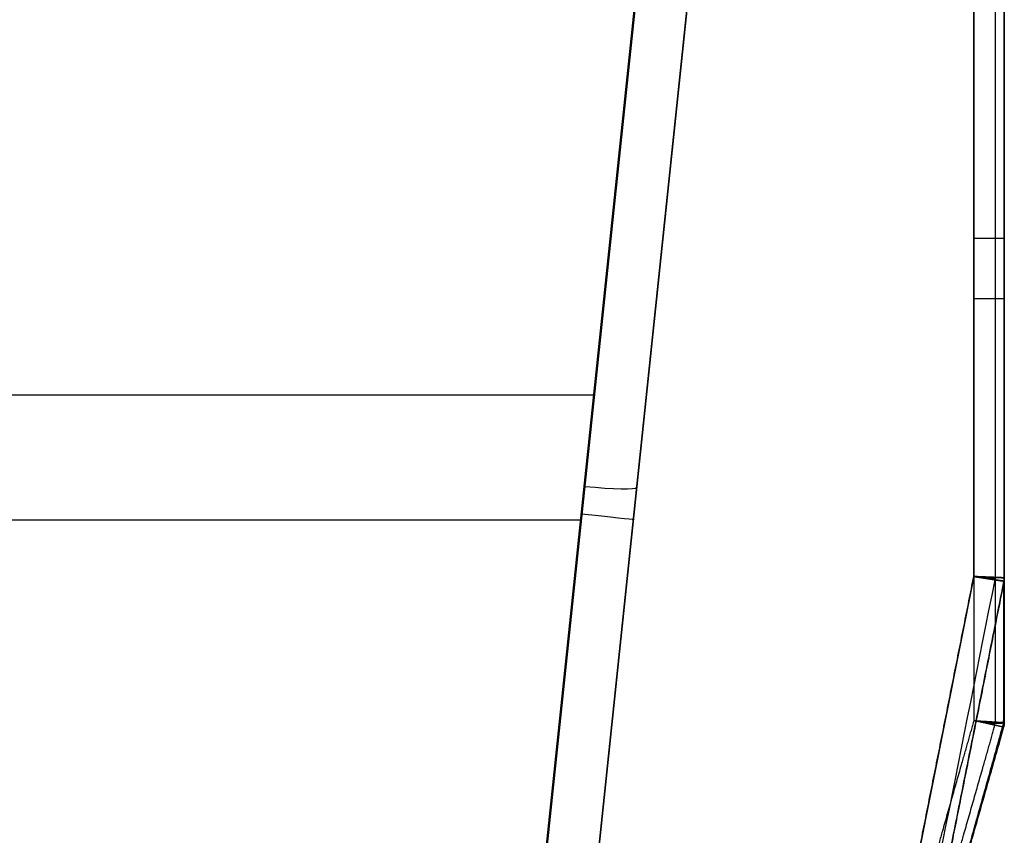
# Model space of a CAD drawing. Units: millimetres. Extents: x -623 to 614, y -938 to 20.
# Drawn here: x 487 to 600, y -711 to -618 of the extents above; entities that cross this region are included whole.
import ezdxf

# ---------------------------------------------------------------- set-up
doc = ezdxf.new("R2010")
doc.units = ezdxf.units.MM
doc.header["$MEASUREMENT"] = 0
doc.layers.add('IGES level 10000', color=7, linetype='Continuous', true_color=0xffffff)

msp = doc.modelspace()

# ---------------------------------------------------------------- linework, layer by layer
at = {"layer": 'IGES level 10000', "color": 9, "true_color": 0xc1c4c0}
for p, q in [((600, -601.98, -32), (600, -698.41, -32)), ((596.5, -603.78, 1100), (596.5, -681.64, 1100)), ((596.5, -681.64, 1100), (596.5, -603.78, 1100)), ((600, -681.79, 1096.5), (600, -603.78, 1096.5)), ((600, -603.78, 1096.5), (600, -681.79, 1096.5)), ((600, -681.79, 1096.5), (600, -603.78, 1096.5)), ((550.09, -744.63, 906), (564.7, -605.64, 906)), ((550.09, -744.63, 981.54), (564.7, -605.64, 981.54)), ((564.7, -605.64, 906), (550.09, -744.63, 906)), ((564.7, -605.64, 906), (550.09, -744.63, 906)), ((550.85, -737.32, 1045.56), (564.7, -605.64, 1057.08)), ((564.7, -605.64, 1057.08), (550.85, -737.32, 1045.56)), ((558.6, -606.25, 900), (544.12, -744, 900)), ((544.12, -744, 900), (558.6, -606.25, 900)), ((544.89, -737.22, 1051.54), (558.63, -606.45, 1062.98)), ((558.63, -606.45, 1062.98), (544.89, -737.22, 1051.54)), ((31.63, -660.77, 1058.23), (552.92, -660.77, 1058.23)), ((33.19, -675.12, 900), (551.36, -675.12, 900)), ((557.39, -675.13, 906), (557.39, -675.13, 1051)), ((596.5, -681.64, 1100), (574.1, -794.04, 1100))]:
    msp.add_line(p, q, dxfattribs=at)
at = {"layer": 'IGES level 10000', "color": 9, "true_color": 0xc1c4c0, "extrusion": (0, 1, 0)}
msp.add_arc((-596.5, 1096.5, -642.79), 3.5, 90, 180, dxfattribs=at)
at = {"layer": 'IGES level 10000', "color": 9, "true_color": 0xc1c4c0, "extrusion": (0.104135, 0.990779, 0.086682)}
msp.add_arc((-618.91, 1100.2, -515.98), 6, 90.522, 180, dxfattribs=at)
at = {"layer": 'IGES level 10000', "color": 9, "true_color": 0xc1c4c0, "extrusion": (0.104529, 0.994522, 0)}
msp.add_arc((-618.91, 906, -613.15), 6, 180, 270, dxfattribs=at)
at = {"layer": 'IGES level 10000', "color": 9, "true_color": 0xc1c4c0}
for points, degree in [([(600, -697.94, 0), (600, -678.37, 0), (600, -658.8, 0), (600, -639.23, 0), (600, -619.66, 0), (600, -600.09, 0)], 5), ([(574.1, -794.04, 1100), (578.58, -771.56, 1100), (583.06, -749.08, 1100), (587.54, -726.6, 1100), (592.02, -704.12, 1100), (596.5, -681.64, 1100)], 5), ([(576.53, -794.52, 1098.97), (584, -757.02, 1098.98), (591.47, -719.52, 1098.98), (598.94, -682.02, 1098.98)], 3), ([(577.53, -794.72, 1096.5), (588.75, -738.45, 1096.5), (599.96, -682.18, 1096.51)], 2), ([(599.96, -682.18, 1096.51), (595.48, -704.69, 1096.51), (590.99, -727.2, 1096.5), (586.51, -749.71, 1096.5), (582.02, -772.22, 1096.5), (577.53, -794.72, 1096.5)], 5), ([(598.96, -681.89, 1098.98), (598.77, -681.87, 1099.18), (598.55, -681.85, 1099.35), (598.32, -681.82, 1099.5), (598.08, -681.8, 1099.63), (597.83, -681.78, 1099.74)], 5), ([(598.96, -681.89, 1098.98), (598.96, -681.91, 1098.98), (598.95, -681.94, 1098.98), (598.95, -681.97, 1098.98), (598.95, -682, 1098.98), (598.94, -682.02, 1098.98)], 5), ([(599.96, -682.18, 1096.51), (599.99, -682.05, 1096.5), (600, -681.92, 1096.5), (600, -681.79, 1096.5)], 3), ([(600, -681.79, 1096.5), (600, -681.87, 1096.5), (600, -681.95, 1096.5), (599.99, -682.03, 1096.5), (599.98, -682.11, 1096.5), (599.96, -682.18, 1096.51)], 5), ([(599.96, -682.18, 1096.51), (599.98, -682.11, 1096.51), (599.99, -682.03, 1096.51), (600, -681.95, 1096.51), (600, -681.87, 1096.51), (600, -681.79, 1096.51)], 5), ([(600, -681.79, 1096.51), (600, -681.87, 1096.51), (600, -681.95, 1096.51), (599.99, -682.03, 1096.51), (599.98, -682.11, 1096.51), (599.96, -682.18, 1096.51)], 5), ([(600, -681.79, 1096.51), (600, -681.92, 1096.51), (599.99, -682.05, 1096.51), (599.96, -682.18, 1096.51)], 3), ([(600, -681.79, 1096.51), (600, -681.92, 1096.51), (599.99, -682.05, 1096.51), (599.96, -682.18, 1096.51)], 3), ([(599.96, -682.18, 1096.51), (599.96, -682.18, 1096.51), (599.96, -682.18, 1096.51), (599.96, -682.18, 1096.51)], 3), ([(599.96, -682.18, 1096.51), (599.96, -682.18, 1096.51), (599.96, -682.18, 1096.51), (599.96, -682.18, 1096.51)], 3), ([(599.99, -681.99, 1096.51), (599.99, -681.99, 1096.51), (599.99, -681.99, 1096.51), (599.99, -681.99, 1096.5)], 3), ([(600, -681.79, 1096.5), (600, -681.79, 1096.5), (600, -681.79, 1096.51), (600, -681.79, 1096.51)], 3), ([(600, -681.79, 1096.51), (600, -681.79, 1096.51), (600, -681.79, 1096.5), (600, -681.79, 1096.5)], 3), ([(600, -692.46, 373.28), (600, -692.55, 373.28), (599.99, -692.64, 373.28), (599.98, -692.74, 373.28), (599.97, -692.83, 373.28), (599.95, -692.92, 373.28)], 5), ([(585.29, -750.9, 0), (588.22, -740.42, 0), (591.14, -729.93, 0), (594.07, -719.45, 0), (597, -708.96, 0), (599.93, -698.48, 0)], 5), ([(596.5, -698.2, -35.5), (597.59, -698.26, -35.5), (598.69, -698.33, -35.08), (599.56, -698.38, -34.21), (600, -698.41, -33.11), (600, -698.41, -32)], 5), ([(599.92, -698.95, -32), (599.92, -698.95, -33.11), (599.5, -698.86, -34.21), (598.64, -698.67, -35.08), (597.57, -698.43, -35.5), (596.5, -698.2, -35.5)], 5), ([(597.82, -698.38, -35.24), (598.07, -698.42, -35.14), (598.31, -698.45, -35.01), (598.54, -698.48, -34.86), (598.75, -698.51, -34.68), (598.95, -698.54, -34.49)], 5), ([(598.95, -698.54, -34.49), (598.95, -698.5, -34.49), (598.96, -698.46, -34.49), (598.96, -698.42, -34.49), (598.96, -698.38, -34.49), (598.97, -698.35, -34.48)], 5), ([(598.97, -698.35, -34.48), (599.36, -698.37, -34.09), (599.67, -698.39, -33.63), (599.89, -698.4, -33.11), (600, -698.41, -32.55), (600, -698.41, -32)], 5), ([(599.92, -698.95, -32), (599.95, -698.85, -32), (599.98, -698.74, -32), (599.99, -698.63, -32), (600, -698.52, -32), (600, -698.41, -32)], 5), ([(600, -698.41, -31.99), (600, -698.52, -31.99), (599.99, -698.63, -31.99), (599.98, -698.74, -31.99), (599.95, -698.85, -31.99), (599.92, -698.95, -31.99)], 5), ([(599.92, -698.95, -31.99), (599.95, -698.85, -31.99), (599.98, -698.74, -31.99), (599.99, -698.63, -32), (600, -698.52, -32), (600, -698.41, -32)], 5), ([(600, -698.41, -31.99), (600, -698.59, -31.99), (599.97, -698.78, -31.99), (599.92, -698.95, -31.99)], 3), ([(599.98, -698.68, -31.99), (599.98, -698.68, -31.99), (599.98, -698.68, -32), (599.98, -698.68, -32)], 3), ([(600, -698.41, -32), (600, -698.41, -32), (600, -698.41, -32), (600, -698.41, -31.99)], 3), ([(600, -698.41, -32), (600, -698.41, -32), (600, -698.41, -32), (600, -698.41, -31.99)], 3), ([(599.92, -698.95, -31.99), (599.92, -698.95, -31.99), (599.92, -698.95, -32), (599.92, -698.95, -32)], 3), ([(599.92, -698.95, -31.99), (599.92, -698.95, -31.99), (599.92, -698.95, -32), (599.92, -698.95, -32)], 3)]:
    msp.add_open_spline(points, degree=degree, dxfattribs=at)
for points, degree, knots in [([(596.5, -601.98, -35.5), (596.5, -609.92, -35.5), (596.5, -618.77, -35.5), (596.5, -628.59, -35.5), (596.5, -649.93, -35.5), (596.5, -671.28, -35.5), (596.5, -681.23, -35.5), (596.5, -690.17, -35.5), (596.5, -698.2, -35.5)], 5, [584.232032, 584.232032, 584.232032, 584.232032, 584.232032, 584.232032, 655.858864, 655.858864, 655.858864, 728.719348, 728.719348, 728.719348, 728.719348, 728.719348, 728.719348]), ([(598.97, -698.35, -34.47), (598.97, -690.3, -34.47), (598.97, -681.34, -34.47), (598.97, -671.35, -34.47), (598.97, -649.97, -34.47), (598.97, -628.59, -34.47), (598.97, -618.77, -34.47), (598.97, -609.92, -34.47), (598.97, -601.98, -34.47)], 5, [435.976122, 435.976122, 435.976122, 435.976122, 435.976122, 435.976122, 509.105299, 509.105299, 509.105299, 580.732132, 580.732132, 580.732132, 580.732132, 580.732132, 580.732132]), ([(600, -698.41, -32), (600, -690.36, -32), (600, -681.39, -32), (600, -671.39, -32), (600, -649.99, -32), (600, -628.59, -32), (600, -618.77, -32), (600, -609.92, -32), (600, -601.98, -32)], 5, [435.864693, 435.864693, 435.864693, 435.864693, 435.864693, 435.864693, 509.105299, 509.105299, 509.105299, 580.732132, 580.732132, 580.732132, 580.732132, 580.732132, 580.732132]), ([(600, -649.34, -32), (600, -649.3, -25.6), (600, -649.25, -19.2), (600, -649.2, -12.8), (600, -647.53, 212.9), (600, -645.86, 438.6), (600, -644.24, 657.9), (600, -642.62, 877.2), (600, -640.99, 1096.5)], 5, [-32.001845, -32.001845, -32.001845, -32.001845, -32.001845, -32.001845, 0, 0, 0, 1096.560043, 1096.560043, 1096.560043, 1096.560043, 1096.560043, 1096.560043]), ([(600, -649.75, -32), (600, -649.75, -32.55), (599.89, -649.75, -33.1), (599.68, -649.75, -33.62), (599.05, -649.75, -34.55), (598.12, -649.75, -35.18), (597.6, -649.75, -35.39), (597.05, -649.75, -35.5), (596.5, -649.75, -35.5)], 5, [0, 0, 0, 0, 0, 0, 1.74995, 1.74995, 1.74995, 3.4999, 3.4999, 3.4999, 3.4999, 3.4999, 3.4999]), ([(600, -681.79, 1096.51), (600, -681.79, 1097.12), (599.86, -681.79, 1097.74), (599.59, -681.77, 1098.31), (599.05, -681.75, 1099), (598.34, -681.72, 1099.49), (598.13, -681.71, 1099.61), (597.8, -681.7, 1099.76), (597.45, -681.68, 1099.87), (597.34, -681.68, 1099.9), (597.12, -681.67, 1099.95), (596.91, -681.66, 1099.98), (596.81, -681.66, 1099.99), (596.69, -681.65, 1100), (596.57, -681.65, 1100), (596.54, -681.65, 1100), (596.52, -681.64, 1100), (596.5, -681.64, 1100)], 5, [0.010984, 0.010984, 0.010984, 0.010984, 0.010984, 0.010984, 3.659214, 3.659214, 3.659214, 5.093237, 5.093237, 5.093237, 5.810249, 5.810249, 5.810249, 6.396403, 6.396403, 6.396403, 6.52726, 6.52726, 6.52726, 6.52726, 6.52726, 6.52726]), ([(596.5, -681.64, 1100), (596.52, -681.65, 1100), (596.54, -681.65, 1100), (596.57, -681.65, 1100), (596.68, -681.67, 1100), (596.8, -681.69, 1099.99), (596.9, -681.71, 1099.98), (597.12, -681.74, 1099.95), (597.33, -681.77, 1099.9), (597.44, -681.79, 1099.87), (597.79, -681.84, 1099.76), (598.11, -681.89, 1099.61), (598.32, -681.93, 1099.49), (599.02, -682.04, 1099), (599.56, -682.12, 1098.31), (599.82, -682.16, 1097.74), (599.96, -682.18, 1097.12), (599.96, -682.18, 1096.51)], 5, [288.803349, 288.803349, 288.803349, 288.803349, 288.803349, 288.803349, 288.934206, 288.934206, 288.934206, 289.52036, 289.52036, 289.52036, 290.237372, 290.237372, 290.237372, 291.671395, 291.671395, 291.671395, 295.319625, 295.319625, 295.319625, 295.319625, 295.319625, 295.319625]), ([(599.96, -682.18, 1096.51), (599.96, -682.18, 1097.12), (599.82, -682.16, 1097.74), (599.56, -682.12, 1098.31), (598.88, -682.02, 1099.18), (597.95, -681.87, 1099.73), (597.52, -681.8, 1099.89), (597.05, -681.73, 1099.99), (596.57, -681.66, 1100), (596.56, -681.65, 1100), (596.53, -681.65, 1100), (596.51, -681.65, 1100), (596.51, -681.64, 1100), (596.5, -681.64, 1100), (596.5, -681.64, 1100)], 5, [1.316524, 1.316524, 1.316524, 1.316524, 1.316524, 1.316524, 4.964735, 4.964735, 4.964735, 7.701923, 7.701923, 7.701923, 7.809041, 7.809041, 7.809041, 7.832715, 7.832715, 7.832715, 7.832715, 7.832715, 7.832715]), ([(596.5, -681.64, 1100), (596.5, -681.64, 1100), (596.51, -681.64, 1100), (596.51, -681.64, 1100), (596.53, -681.65, 1100), (596.56, -681.65, 1100), (596.57, -681.65, 1100), (597.05, -681.67, 1099.99), (597.53, -681.69, 1099.89), (597.97, -681.71, 1099.73), (598.91, -681.75, 1099.18), (599.59, -681.77, 1098.31), (599.86, -681.79, 1097.74), (600, -681.79, 1097.12), (600, -681.79, 1096.51)], 5, [7.832715, 7.832715, 7.832715, 7.832715, 7.832715, 7.832715, 7.856454, 7.856454, 7.856454, 7.963572, 7.963572, 7.963572, 10.700761, 10.700761, 10.700761, 14.348972, 14.348972, 14.348972, 14.348972, 14.348972, 14.348972]), ([(599.96, -682.18, 1096.51), (599.96, -682.18, 1097.12), (599.82, -682.16, 1097.74), (599.56, -682.12, 1098.31), (598.88, -682.02, 1099.18), (597.95, -681.87, 1099.73), (597.52, -681.8, 1099.89), (597.05, -681.73, 1099.99), (596.57, -681.66, 1100), (596.56, -681.65, 1100), (596.53, -681.65, 1100), (596.51, -681.65, 1100), (596.51, -681.64, 1100), (596.5, -681.64, 1100), (596.5, -681.64, 1100)], 5, [1.316524, 1.316524, 1.316524, 1.316524, 1.316524, 1.316524, 4.964735, 4.964735, 4.964735, 7.701923, 7.701923, 7.701923, 7.809041, 7.809041, 7.809041, 7.832715, 7.832715, 7.832715, 7.832715, 7.832715, 7.832715]), ([(596.5, -681.64, 1100), (596.5, -681.64, 1100), (596.51, -681.64, 1100), (596.51, -681.64, 1100), (596.53, -681.65, 1100), (596.56, -681.65, 1100), (596.57, -681.65, 1100), (597.05, -681.67, 1099.99), (597.53, -681.69, 1099.89), (597.97, -681.71, 1099.73), (598.91, -681.75, 1099.18), (599.59, -681.77, 1098.31), (599.86, -681.79, 1097.74), (600, -681.79, 1097.12), (600, -681.79, 1096.51)], 5, [7.832715, 7.832715, 7.832715, 7.832715, 7.832715, 7.832715, 7.856454, 7.856454, 7.856454, 7.963572, 7.963572, 7.963572, 10.700761, 10.700761, 10.700761, 14.348972, 14.348972, 14.348972, 14.348972, 14.348972, 14.348972]), ([(599.96, -682.18, 1096.51), (599.96, -684.33, 951.43), (599.96, -686.45, 808.73), (599.95, -688.54, 667.83), (599.95, -691.94, 438.96), (599.94, -695.34, 210.09), (599.94, -696.53, 130.21), (599.93, -697.74, 49.38), (599.92, -698.95, -31.99)], 5, [27.114053, 27.114053, 27.114053, 27.114053, 27.114053, 27.114053, 1068.77244, 1068.77244, 1068.77244, 1645.905026, 1645.905026, 1645.905026, 1645.905026, 1645.905026, 1645.905026]), ([(599.92, -698.95, -31.99), (599.93, -697.74, 49.38), (599.94, -696.53, 130.21), (599.94, -695.34, 210.09), (599.95, -691.94, 438.96), (599.95, -688.54, 667.83), (599.96, -686.45, 808.73), (599.96, -684.33, 951.43), (599.96, -682.18, 1096.51)], 5, [1948.970809, 1948.970809, 1948.970809, 1948.970809, 1948.970809, 1948.970809, 2526.103394, 2526.103394, 2526.103394, 3567.761782, 3567.761782, 3567.761782, 3567.761782, 3567.761782, 3567.761782]), ([(599.99, -681.99, 1096.5), (599.99, -684.13, 951.42), (599.99, -686.25, 808.73), (599.99, -688.33, 667.83), (599.99, -691.72, 438.96), (599.98, -695.1, 210.08), (599.98, -696.28, 130.2), (599.98, -697.48, 49.38), (599.98, -698.68, -31.99)], 5, [328.104491, 328.104491, 328.104491, 328.104491, 328.104491, 328.104491, 1369.762878, 1369.762878, 1369.762878, 1946.895464, 1946.895464, 1946.895464, 1946.895464, 1946.895464, 1946.895464]), ([(600, -698.41, -31.99), (600, -697.22, 49.37), (600, -696.03, 130.2), (600, -694.86, 210.08), (600, -691.49, 438.95), (600, -688.12, 667.82), (600, -686.04, 808.73), (600, -683.93, 951.42), (600, -681.79, 1096.5)], 5, [1857.592204, 1857.592204, 1857.592204, 1857.592204, 1857.592204, 1857.592204, 2434.724789, 2434.724789, 2434.724789, 3476.383176, 3476.383176, 3476.383176, 3476.383176, 3476.383176, 3476.383176]), ([(600, -681.79, 1096.5), (600, -683.93, 951.42), (600, -686.04, 808.73), (600, -688.12, 667.82), (600, -691.49, 438.95), (600, -694.86, 210.08), (600, -696.03, 130.2), (600, -697.22, 49.37), (600, -698.41, -31.99)], 5, [328.104491, 328.104491, 328.104491, 328.104491, 328.104491, 328.104491, 1369.762878, 1369.762878, 1369.762878, 1946.895464, 1946.895464, 1946.895464, 1946.895464, 1946.895464, 1946.895464]), ([(596.5, -698.2, -35.5), (595.29, -702.45, -35.5), (593.68, -708.11, -35.5), (591.45, -715.97, -35.5), (589.4, -723.17, -35.5), (587.36, -730.36, -35.5), (586.33, -733.96, -35.5), (584.9, -739.01, -35.5), (583.46, -744.05, -35.5), (583.05, -745.5, -35.5), (582.64, -746.94, -35.5), (582.23, -748.39, -35.5)], 5, [0, 0, 0, 0, 0, 0, 35.173587, 35.173587, 35.173587, 70.454627, 70.454627, 70.454627, 84.605513, 84.605513, 84.605513, 84.605513, 84.605513, 84.605513]), ([(600, -698.41, -32), (600, -698.45, -32.46), (599.91, -698.49, -32.92), (599.54, -698.54, -33.78), (599.28, -698.55, -34.17), (598.29, -698.51, -35.13), (597.39, -698.4, -35.5), (596.5, -698.2, -35.5), (597.39, -698.4, -35.5), (598.31, -698.44, -35.14), (598.97, -698.35, -34.48)], 3, [1, 1, 1, 1, 1.25, 1.25, 1.5, 1.5, 2, 2, 2, 3, 3, 3, 3]), ([(584.6, -749.06, -34.48), (586.04, -744.02, -34.48), (587.48, -738.97, -34.48), (588.91, -733.92, -34.48), (591.38, -725.26, -34.48), (593.84, -716.6, -34.47), (596.11, -708.63, -34.47), (597.72, -702.98, -34.47), (598.93, -698.73, -34.47)], 5, [396.765876, 396.765876, 396.765876, 396.765876, 396.765876, 396.765876, 446.197802, 446.197802, 446.197802, 481.608015, 481.608015, 481.608015, 481.608015, 481.608015, 481.608015]), ([(585.6, -749.34, -32.01), (586.01, -747.9, -32.01), (586.42, -746.46, -32.01), (586.83, -745.01, -32.01), (588.26, -739.96, -32.01), (589.7, -734.92, -32.01), (590.72, -731.32, -32), (592.78, -724.09, -32), (594.83, -716.86, -32), (597.11, -708.84, -31.99), (598.72, -703.2, -31.99), (599.92, -698.95, -31.99)], 5, [88.105413, 88.105413, 88.105413, 88.105413, 88.105413, 88.105413, 102.256298, 102.256298, 102.256298, 137.537338, 137.537338, 137.537338, 173.045577, 173.045577, 173.045577, 173.045577, 173.045577, 173.045577]), ([(599.92, -698.95, -31.99), (598.72, -703.2, -31.99), (597.11, -708.84, -31.99), (594.83, -716.86, -32), (592.37, -725.53, -32), (589.9, -734.2, -32.01), (588.47, -739.25, -32.01), (587.03, -744.3, -32.01), (585.6, -749.34, -32.01)], 5, [1645.905026, 1645.905026, 1645.905026, 1645.905026, 1645.905026, 1645.905026, 1681.413286, 1681.413286, 1681.413286, 1730.845197, 1730.845197, 1730.845197, 1730.845197, 1730.845197, 1730.845197])]:
    msp.add_open_spline(points, degree=degree, knots=knots, dxfattribs=at)

doc.saveas('drawing.dxf')
